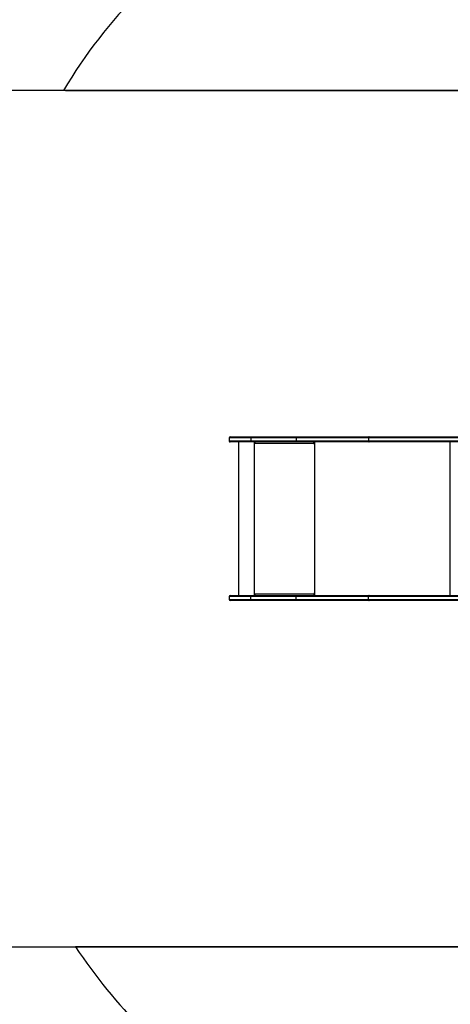
# Model space of a CAD drawing. Units: millimetres. Extents: x -313 to 950, y 83 to 821.
# Drawn here: x 223 to 347, y 230 to 514 of the extents above; entities that cross this region are included whole.
import ezdxf

# ---------------------------------------------------------------- set-up
doc = ezdxf.new("R2010")
doc.units = ezdxf.units.MM
doc.header["$LTSCALE"] = 50
doc.header["$PDSIZE"] = -1
doc.layers.add('VP-DIM', color=7, linetype='Continuous')
doc.layers.add('VP-HIC', color=6, linetype='Continuous')
doc.layers.add('VP-EQ', color=7, linetype='Continuous', true_color=0x8a3492)
doc.dimstyles.get("Standard").update_dxf_attribs({"dimtxt": 14, "dimasz": 20, "dimexe": 20, "dimexo": 50, "dimgap": 20, "dimtad": 0, "dimdec": 0, "dimzin": 0, "dimdsep": 46, "dimtxsty": 'Standard', "dimcen": -0.09, "dimadec": 0, "dimazin": 0, "dimtfac": 1, "dimtdec": 4, "dimtofl": 0, "dimtmove": 0, "dimatfit": 3, "dimfxl": 70, "dimfxlon": 1, "dimtolj": 1, "dimtzin": 0, "dimarcsym": 0})

# ---------------------------------------------------------------- blocks, each defined once
blk = doc.blocks.new('*D25')
at = {"layer": 'Defpoints', "color": 0}
for p in [(731.13, 800.59), (81.61, 370.34), (731.13, 370.84)]:
    blk.add_point(p, dxfattribs=at)
at = {"layer": 'VP-DIM', "color": 0, "lineweight": -2}
for p, q in [((81.61, 730.59), (81.61, 820.59)), ((731.13, 730.59), (731.13, 820.59)), ((101.61, 800.59), (365.54, 800.59)), ((711.13, 800.59), (440.54, 800.59))]:
    blk.add_line(p, q, dxfattribs=at)
at = {"layer": 'VP-DIM', "color": 0}
for points in [[(101.61, 803.93), (101.61, 797.26), (81.61, 800.59)], [(711.13, 797.26), (711.13, 803.93), (731.13, 800.59)]]:
    blk.add_solid(points, dxfattribs=at)
at = {"layer": 'VP-DIM', "color": 0, "insert": (403.04, 800.59), "char_height": 14, "attachment_point": 5}
blk.add_mtext('\\A1;650', dxfattribs=at)
blk = doc.blocks.new('*D26')
at = {"layer": 'Defpoints', "color": 0}
for p in [(577.13, 725.7), (577.13, 402.16), (283.61, 393.24)]:
    blk.add_point(p, dxfattribs=at)
at = {"layer": 'VP-DIM', "color": 0, "lineweight": -2}
for p, q in [((283.61, 655.7), (283.61, 745.7)), ((577.13, 655.7), (577.13, 745.7)), ((303.61, 725.7), (382.4, 725.7)), ((557.13, 725.7), (455.06, 725.7))]:
    blk.add_line(p, q, dxfattribs=at)
at = {"layer": 'VP-DIM', "color": 0}
for points in [[(303.61, 729.03), (303.61, 722.37), (283.61, 725.7)], [(557.13, 722.37), (557.13, 729.03), (577.13, 725.7)]]:
    blk.add_solid(points, dxfattribs=at)
at = {"layer": 'VP-DIM', "color": 0, "insert": (418.73, 725.7), "char_height": 14, "attachment_point": 5}
blk.add_mtext('\\A1;300', dxfattribs=at)
blk = doc.blocks.new('RC1433_')
at = {"color": 7, "linetype": 'Continuous', "lineweight": 25}
for p, q in [((283.61, 393.69), (283.61, 392.79)), ((283.91, 393.99), (289.92, 393.99)), ((289.92, 392.49), (283.91, 392.49)), ((286.29, 392.49), (286.29, 348.19)), ((303.02, 393.69), (289.89, 393.69)), ((289.89, 393.69), (289.89, 392.79)), ((289.89, 392.79), (303.02, 392.79)), ((289.92, 393.99), (303.06, 393.99)), ((303.06, 392.49), (289.92, 392.49)), ((290.86, 392.49), (290.86, 348.19)), ((290.96, 392.49), (290.96, 391.99)), ((290.98, 391.99), (290.98, 392.49)), ((323.86, 393.69), (303.02, 393.69)), ((303.02, 393.69), (303.02, 392.79)), ((303.02, 392.79), (323.86, 392.79)), ((303.06, 393.99), (324.05, 393.99)), ((324.05, 392.49), (303.06, 392.49)), ((308.1, 392.29), (308.1, 392.49)), ((308.15, 391.99), (308.15, 392.49)), ((323.86, 393.69), (323.86, 392.79)), ((324.05, 393.99), (368.44, 393.99)), ((368.44, 392.49), (324.05, 392.49)), ((290.98, 391.99), (290.96, 391.99)), ((291.06, 391.99), (291.06, 392.09)), ((308.05, 392.09), (291.06, 392.09)), ((308.05, 392.09), (308.05, 391.99)), ((308.08, 392.09), (308.05, 392.09)), ((308.08, 391.99), (308.05, 391.99)), ((308.08, 391.99), (308.08, 392.09)), ((308.1, 392.29), (308.15, 392.29)), ((283.61, 347.89), (283.61, 346.99)), ((283.91, 348.19), (289.92, 348.19)), ((303.02, 347.89), (289.89, 347.89)), ((289.89, 346.99), (289.89, 347.89)), ((289.89, 346.99), (303.02, 346.99)), ((289.92, 348.19), (303.06, 348.19)), ((290.96, 348.69), (290.96, 348.19)), ((290.98, 348.69), (290.96, 348.69)), ((290.98, 348.19), (290.98, 348.69)), ((291.06, 348.59), (291.06, 348.69)), ((291.06, 348.59), (308.05, 348.59)), ((323.86, 347.89), (303.02, 347.89)), ((303.02, 346.99), (303.02, 347.89)), ((303.02, 346.99), (323.86, 346.99)), ((303.06, 348.19), (324.05, 348.19)), ((308.05, 348.69), (308.05, 348.59)), ((308.08, 348.69), (308.05, 348.69)), ((308.08, 348.59), (308.05, 348.59)), ((308.08, 348.59), (308.08, 348.69)), ((308.1, 348.39), (308.1, 348.19)), ((308.1, 348.39), (308.15, 348.39)), ((308.15, 348.19), (308.15, 348.69)), ((323.86, 346.99), (323.86, 347.89)), ((324.05, 348.19), (368.44, 348.19)), ((289.92, 346.69), (283.91, 346.69)), ((303.06, 346.69), (289.92, 346.69)), ((324.05, 346.69), (303.06, 346.69)), ((368.44, 346.69), (324.05, 346.69))]:
    blk.add_line(p, q, dxfattribs=at)
at = {"color": 8, "linetype": 'Continuous', "lineweight": 25}
for p, q in [((289.89, 393.69), (283.61, 393.69)), ((283.61, 392.79), (289.89, 392.79)), ((308.25, 392.49), (308.25, 348.19)), ((368.44, 393.69), (323.86, 393.69)), ((323.86, 392.79), (368.44, 392.79)), ((347.32, 392.49), (347.32, 348.19)), ((289.89, 347.89), (283.61, 347.89)), ((283.61, 346.99), (289.89, 346.99)), ((368.44, 347.89), (323.86, 347.89)), ((323.86, 346.99), (368.44, 346.99))]:
    blk.add_line(p, q, dxfattribs=at)
at = {"color": 7, "linetype": 'Continuous', "lineweight": 25, "flags": 128}
for points in [[(324.05, 393.99), (324.01, 393.99), (323.98, 393.97), (323.95, 393.94), (323.92, 393.91), (323.89, 393.86), (323.87, 393.81), (323.86, 393.75), (323.86, 393.69)], [(323.86, 392.79), (323.86, 392.73), (323.87, 392.68), (323.89, 392.63), (323.92, 392.58), (323.95, 392.54), (323.98, 392.52), (324.01, 392.5), (324.05, 392.49)], [(324.05, 348.19), (324.01, 348.19), (323.98, 348.17), (323.95, 348.14), (323.92, 348.11), (323.89, 348.06), (323.87, 348.01), (323.86, 347.95), (323.86, 347.89)], [(323.86, 346.99), (323.86, 346.93), (323.87, 346.88), (323.89, 346.83), (323.92, 346.78), (323.95, 346.74), (323.98, 346.72), (324.01, 346.7), (324.05, 346.69)]]:
    blk.add_lwpolyline(points, dxfattribs=at)
at = {"color": 7, "linetype": 'Continuous', "lineweight": 25}
for centre, radius, start, end in [((283.91, 393.69), 0.3, 90, 180), ((283.91, 392.79), 0.3, 180, 270), ((290.53, 393.77), 0.646, 159.5165, 186.5822), ((290.53, 392.72), 0.646, 173.4178, 200.4835), ((291.92, 392.19), 0.863, 159.5537, 186.5538), ((303.66, 393.77), 0.646, 159.5303, 186.5684), ((303.66, 392.72), 0.646, 173.4316, 200.4697), ((308.91, 392.19), 0.863, 159.5537, 186.5538), ((291.01, 391.99), 0.0496, 179.6735, 0.3265), ((291.03, 391.99), 0.0499, 179.868, 255.5642), ((308.1, 391.99), 0.0496, 179.6567, 0.3433), ((308.51, 392.14), 0.432, 159.5582, 186.5496), ((308.13, 391.99), 0.0499, 179.7902, 255.5714), ((283.91, 347.89), 0.3, 90, 180), ((283.91, 346.99), 0.3, 180, 270), ((290.53, 347.97), 0.646, 159.5155, 186.5831), ((290.53, 346.92), 0.646, 173.4169, 200.4845), ((291.01, 348.69), 0.0496, 359.6701, 180.3299), ((291.03, 348.69), 0.0499, 104.4454, 180.1258), ((291.92, 348.49), 0.863, 173.4468, 200.4456), ((303.66, 347.97), 0.646, 159.5293, 186.5692), ((303.66, 346.92), 0.646, 173.4308, 200.4707), ((308.1, 348.69), 0.0496, 359.6533, 180.3467), ((308.91, 348.49), 0.863, 173.4468, 200.4456), ((308.13, 348.69), 0.0499, 104.4381, 180.2037), ((308.51, 348.54), 0.432, 173.451, 200.4414)]:
    blk.add_arc(centre, radius, start, end, dxfattribs=at)
blk = doc.blocks.new('RC1433_2D')
at = {"layer": 'VP-EQ', "color": 0}
blk.add_lwpolyline([(235.78, 493.99), (181.61, 493.99, 0.414214), (81.61, 393.99), (81.61, 346.69, 0.414214), (181.61, 246.69), (239.31, 246.69, 0.051413), (258.57, 223.01), (298.34, 183.24, 0.319039), (439.98, 82.63), (461.28, 82.63, 0.328513), (604.53, 188.13, 0.370929), (731.13, 337.29), (731.13, 404.39, 0.380842), (598.38, 553.4), (594.38, 557.39, 0.319134), (452.73, 658.06), (431.4, 658.06, 0.343191), (286.01, 544.94, 0.12096)], format="xyb", close=True, dxfattribs=at)
blk.add_blockref('RC1433_', (0, 0), dxfattribs=at)

msp = doc.modelspace()

# ---------------------------------------------------------------- linework, layer by layer
at = {"layer": 'VP-HIC', "color": 3}
msp.add_lwpolyline([(236.39, 493.99), (380.45, 493.99), (380.45, 246.69), (239.31, 246.69, 0.051413), (258.57, 223.01), (298.34, 183.24, 0.319039), (439.98, 82.63), (461.28, 82.63, 0.328513), (604.53, 188.13, 0.370929), (731.13, 337.29), (731.13, 404.39, 0.380842), (598.38, 553.4), (594.38, 557.39, 0.319134), (452.73, 658.06), (431.4, 658.06, 0.343191), (286.01, 544.94, 0.12096), (235.78, 493.99)], format="xyb", dxfattribs=at)
at = {"layer": 'VP-HIC', "color": 1}
msp.add_lwpolyline([(81.61, 346.69, 0.414214), (181.61, 246.69), (380.45, 246.69), (380.45, 493.99), (181.61, 493.99, 0.414214), (81.61, 393.99)], format="xyb", close=True, dxfattribs=at)

# ---------------------------------------------------------------- block references
at = {"layer": 'VP-EQ', "color": 0}
msp.add_blockref('RC1433_2D', (0, 0), dxfattribs=at)

# ---------------------------------------------------------------- dimensions: what is measured, and where the dimension line sits
at = {"layer": 'VP-DIM', "color": 0}
dim = msp.add_linear_dim(base=(731.13, 800.59), p1=(81.61, 370.34), p2=(731.13, 370.84), dimstyle='Standard', dxfattribs=at)
dim.commit()
dim.dimension.update_dxf_attribs({"geometry": '*D25', "text_midpoint": (403.04, 800.59), "dimtype": 160})
dim = msp.add_linear_dim(base=(577.13, 725.7), p1=(283.61, 393.24), p2=(577.13, 402.16), text='300', dimstyle='Standard', dxfattribs=at)
dim.commit()
dim.dimension.update_dxf_attribs({"geometry": '*D26', "text_midpoint": (418.73, 725.7), "dimtype": 160})

doc.saveas('drawing.dxf')
